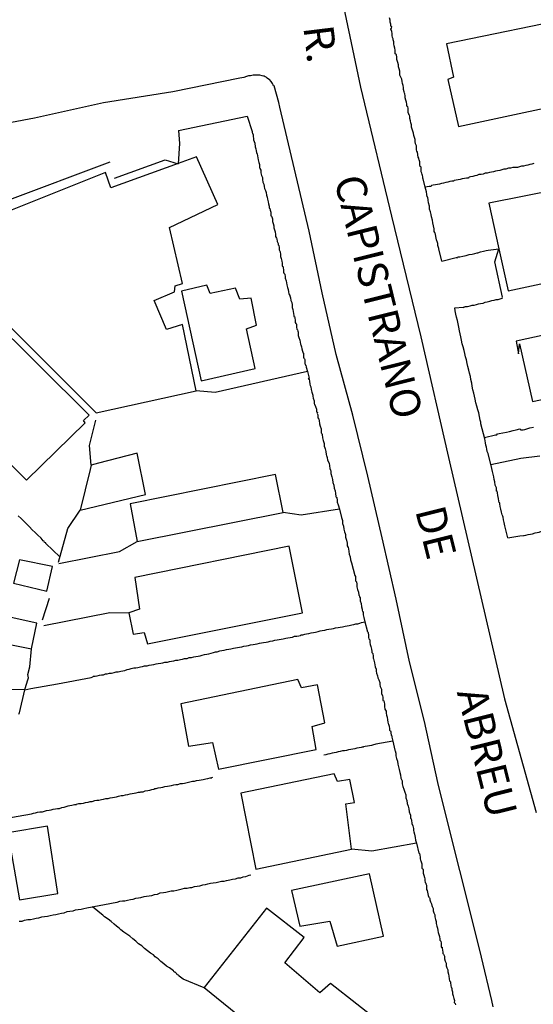
# Model space of a CAD drawing. Units: millimetres. Extents: x 180716 to 183131, y 1668736 to 1671511.
# Drawn here: x 181246 to 181288, y 1671106 to 1671188 of the extents above; entities that cross this region are included whole.
import ezdxf
from ezdxf.enums import TextEntityAlignment as Align

# ---------------------------------------------------------------- set-up
doc = ezdxf.new("R2010")
doc.units = ezdxf.units.MM
doc.header["$MEASUREMENT"] = 0
for name, color, linetype in [('V-EDIFICACAO', 2, 'Continuous'), ('V-LOTE', 10, 'Continuous'), ('V-NOME_DOS_LOGRADOUROS', 7, 'Continuous'), ('V-QUADRA', 41, 'Continuous'), ('V-TESTADA', 250, 'Continuous')]:
    doc.layers.add(name, color=color, linetype=linetype)

msp = doc.modelspace()

# ---------------------------------------------------------------- linework, layer by layer
at = {"layer": 'V-EDIFICACAO'}
for points in [[(181281.01, 1671185.85), (181281.61, 1671183.1), (181281.14, 1671182.9), (181282.02, 1671178.99), (181293.79, 1671181.5), (181293.14, 1671185.03), (181294.34, 1671185.42), (181293.83, 1671187.5), (181292.49, 1671187.27), (181292.07, 1671188.12), (181281.01, 1671185.85)], [(181244.5, 1671171.9), (181239.19, 1671169.78), (181239.3, 1671169.26), (181239.73, 1671167.34), (181251.88, 1671155.2), (181260.2, 1671157.04), (181259.07, 1671162.54), (181257.73, 1671162.13), (181256.72, 1671164.55), (181258.4, 1671165.27), (181258.47, 1671165.75), (181259.08, 1671165.94), (181257.98, 1671170.61), (181262.01, 1671172.52), (181260.24, 1671176.47), (181258.71, 1671175.91), (181253.1, 1671173.89), (181252.68, 1671175.17)], [(181285.37, 1671168.83), (181286.14, 1671165.34), (181295.83, 1671167.42), (181295.17, 1671171.06), (181296.71, 1671171.46), (181296.02, 1671174.88), (181284.55, 1671172.61)], [(181286.81, 1671161.15), (181287.01, 1671160.12), (181287.09, 1671160.95), (181288.17, 1671156.15), (181297.39, 1671158.09), (181296.69, 1671162.7), (181308.03, 1671165.16), (181308.66, 1671163.36), (181310.37, 1671163.75), (181309.23, 1671169.41), (181306.92, 1671169.26), (181296.35, 1671166.68), (181295.22, 1671166.76), (181295.82, 1671163.14), (181286.81, 1671161.15)], [(181238.1, 1671167.6), (181231.68, 1671161.13), (181238.25, 1671154.55), (181239.87, 1671155.84), (181246.09, 1671149.63), (181250.97, 1671154.37), (181250.85, 1671154.58), (181251.31, 1671155.01), (181238.58, 1671167.6)], [(181261.37, 1671165.13), (181261.09, 1671165.82), (181259, 1671165.31), (181260.61, 1671157.88), (181265.12, 1671158.9), (181264.4, 1671162.19), (181265.21, 1671162.48), (181264.78, 1671164.74), (181263.84, 1671164.65), (181263.47, 1671165.55), (181261.37, 1671165.13)], [(181251.49, 1671150.86), (181251.4, 1671150.51), (181250.55, 1671147.13), (181256, 1671148.43), (181255.31, 1671151.87), (181252.1, 1671151.02), (181251.49, 1671150.86)], [(181254.73, 1671147.64), (181255.3, 1671144.52), (181267.43, 1671146.93), (181266.79, 1671150.1), (181254.73, 1671147.64)], [(181255.11, 1671141.54), (181255.5, 1671138.89), (181254.6, 1671138.61), (181254.97, 1671136.84), (181255.89, 1671136.97), (181256.15, 1671136.02), (181269.06, 1671138.59), (181267.95, 1671144.13), (181255.11, 1671141.54)], [(181245.52, 1671143), (181245.02, 1671141.06), (181247.78, 1671140.4), (181248.25, 1671142.45), (181245.52, 1671143)], [(181244.34, 1671138.32), (181243.85, 1671136.14), (181246.51, 1671135.61), (181246.95, 1671137.74), (181244.34, 1671138.32)], [(181258.92, 1671131.05), (181259.56, 1671127.52), (181261.57, 1671127.83), (181262.05, 1671125.61), (181270.17, 1671127.25), (181269.84, 1671129.16), (181270.9, 1671129.45), (181270.29, 1671132.62), (181268.97, 1671132.37), (181268.65, 1671133.05), (181258.92, 1671131.05)], [(181263.92, 1671123.62), (181265.17, 1671117.32), (181273.13, 1671118.97), (181272.66, 1671122.74), (181273.36, 1671122.85), (181272.98, 1671124.76), (181271.95, 1671124.6), (181271.67, 1671125.24), (181263.92, 1671123.62)], [(181244.55, 1671120.33), (181245.52, 1671114.76), (181248.72, 1671115.29), (181247.84, 1671120.88), (181244.55, 1671120.33)], [(181268.13, 1671115.53), (181268.82, 1671112.57), (181271.33, 1671112.98), (181271.94, 1671110.91), (181275.77, 1671111.74), (181274.62, 1671116.93), (181268.13, 1671115.53)], [(181267.59, 1671109.54), (181269.18, 1671111.63), (181266.04, 1671114.06), (181260.86, 1671107.47), (181267.3, 1671102.29), (181267.9, 1671102.71), (181271.88, 1671099.57), (181275.74, 1671104.38), (181271.37, 1671107.81), (181270.49, 1671107.04), (181267.59, 1671109.54)]]:
    msp.add_lwpolyline(points, close=True, dxfattribs=at)
at = {"layer": 'V-LOTE'}
for points in [[(181276.89, 1671184.81), (181276.87, 1671184.86), (181276.85, 1671184.88), (181276.85, 1671184.96), (181276.81, 1671184.99), (181276.76, 1671185.03), (181276.76, 1671185.16), (181276.76, 1671185.33), (181276.72, 1671185.5), (181276.68, 1671185.68), (181276.63, 1671185.85), (181276.63, 1671186.02), (181276.59, 1671186.2), (181276.57, 1671186.26), (181276.52, 1671186.37), (181276.5, 1671186.54), (181276.5, 1671186.71), (181276.46, 1671186.89), (181276.38, 1671187.06), (181276.44, 1671187.16), (181276.46, 1671187.27), (181276.4, 1671187.31), (181276.38, 1671187.49), (181276.33, 1671187.66), (181276.33, 1671187.83), (181276.29, 1671188.01)], [(181277.02, 1671183.95), (181277.02, 1671184.12), (181276.98, 1671184.3), (181276.91, 1671184.47), (181276.89, 1671184.55), (181276.89, 1671184.64), (181276.89, 1671184.81)], [(181279.25, 1671173.95), (181279.09, 1671174.63), (181279.07, 1671174.63), (181279.05, 1671174.67), (181279.05, 1671174.8), (181279.03, 1671174.93), (181278.99, 1671175.01), (181278.96, 1671175.1), (181278.92, 1671175.23), (181278.92, 1671175.36), (181278.92, 1671175.49), (181278.9, 1671175.6), (181278.84, 1671175.66), (181278.81, 1671175.79), (181278.79, 1671175.92), (181278.79, 1671176.05), (181278.75, 1671176.23), (181278.71, 1671176.27), (181278.71, 1671176.36), (181278.66, 1671176.44), (181278.62, 1671176.87), (181278.55, 1671176.94), (181278.53, 1671177.05), (181278.53, 1671177.22), (181278.51, 1671177.39), (181278.45, 1671177.56), (181278.4, 1671177.74), (181278.4, 1671177.91), (181278.36, 1671178.08), (181278.34, 1671178.16), (181278.29, 1671178.25), (181278.27, 1671178.43), (181278.23, 1671178.6), (181278.17, 1671178.77), (181278.1, 1671178.94), (181278.1, 1671179.12), (181278.06, 1671179.29), (181278.02, 1671179.46), (181277.97, 1671179.64), (181277.97, 1671179.81), (181277.95, 1671179.93), (181277.89, 1671179.98), (181277.89, 1671180.02), (181277.84, 1671180.15), (181277.84, 1671180.33), (181277.82, 1671180.5), (181277.8, 1671180.63), (181277.73, 1671180.67), (181277.71, 1671180.69), (181277.71, 1671180.84), (181277.69, 1671181.02), (181277.65, 1671181.19), (181277.58, 1671181.36), (181277.58, 1671181.53), (181277.56, 1671181.71), (181277.52, 1671181.77), (181277.5, 1671181.88), (181277.45, 1671182.05), (181277.45, 1671182.22), (181277.41, 1671182.4), (181277.37, 1671182.57), (181277.32, 1671182.74), (181277.3, 1671182.92), (181277.22, 1671183.09), (181277.15, 1671183.26), (181277.15, 1671183.43), (181277.13, 1671183.58), (181277.07, 1671183.78), (181277.02, 1671183.95)], [(181258.74, 1671178.66), (181264.46, 1671179.84), (181264.85, 1671178.57), (181264.86, 1671178.49), (181264.9, 1671178.43), (181264.94, 1671178.3), (181264.94, 1671178.17), (181264.96, 1671178), (181264.98, 1671177.87), (181265.04, 1671177.74), (181265.07, 1671177.61), (181265.11, 1671177.3), (181265.15, 1671177.22), (181265.17, 1671177.13), (181265.2, 1671176.96), (181265.22, 1671176.83), (181265.26, 1671176.76), (181265.28, 1671176.72), (181265.33, 1671176.4), (181265.37, 1671176.23), (181265.43, 1671176.01), (181265.46, 1671175.84), (181265.48, 1671175.66), (181265.48, 1671175.55), (181265.54, 1671175.49), (181265.54, 1671175.41), (181265.59, 1671175.41), (181265.59, 1671175.32), (181265.59, 1671175.15), (181265.65, 1671174.93), (181265.72, 1671174.76), (181265.72, 1671174.59), (181265.76, 1671174.37), (181265.82, 1671174.2), (181265.87, 1671174.02), (181265.89, 1671173.85), (181265.97, 1671173.68), (181266.02, 1671173.51), (181266.04, 1671173.29), (181266.1, 1671173.12), (181266.15, 1671172.95), (181266.19, 1671172.73), (181266.23, 1671172.56), (181266.28, 1671172.38), (181266.28, 1671172.21), (181266.32, 1671172.17), (181266.36, 1671172.04), (181266.41, 1671171.87), (181266.41, 1671171.65), (181266.41, 1671171.56), (181266.47, 1671171.54), (181266.49, 1671171.48), (181266.54, 1671171.31), (181266.54, 1671171.09), (181266.6, 1671170.92), (181266.66, 1671170.74), (181266.66, 1671170.57), (181266.71, 1671170.4), (181266.77, 1671170.23), (181266.79, 1671170.01), (181266.81, 1671169.84), (181266.88, 1671169.71), (181266.9, 1671169.67), (181266.95, 1671169.45), (181267.01, 1671169.28), (181267.03, 1671169.23), (181267.03, 1671169.17), (181267.07, 1671169.1), (181267.1, 1671168.93), (181267.12, 1671168.76), (181267.18, 1671168.59), (181267.23, 1671168.37), (181267.23, 1671168.2), (181267.27, 1671168.03), (181267.33, 1671167.81), (181267.36, 1671167.64), (181267.36, 1671167.47), (181267.36, 1671167.4), (181267.42, 1671167.38), (181267.44, 1671167.25), (181267.48, 1671167.08), (181267.48, 1671166.9), (181267.5, 1671166.81), (181267.57, 1671166.73), (181267.59, 1671166.67), (181267.61, 1671166.56), (181267.61, 1671166.39), (181267.68, 1671166.17), (181267.72, 1671166), (181267.74, 1671165.83), (181267.81, 1671165.61), (181267.85, 1671165.44), (181267.87, 1671165.26), (181267.92, 1671165.09), (181267.94, 1671165.05)], [(181258.74, 1671178.66), (181258.81, 1671177.57), (181258.71, 1671175.9)], [(181287.08, 1671175.64), (181286.91, 1671175.58), (181286.52, 1671175.58), (181286.35, 1671175.53), (181286.17, 1671175.53), (181285.96, 1671175.45), (181285.79, 1671175.45), (181285.61, 1671175.4), (181285.44, 1671175.34), (181285.27, 1671175.32), (181285.1, 1671175.29), (181284.92, 1671175.23), (181284.75, 1671175.21), (181284.58, 1671175.16), (181284.41, 1671175.12), (181284.23, 1671175.1), (181284.06, 1671175.03), (181283.89, 1671175.01), (181283.71, 1671174.99), (181283.54, 1671174.93), (181283.37, 1671174.88), (181283.2, 1671174.84), (181283.02, 1671174.8), (181282.91, 1671174.78), (181282.85, 1671174.73), (181282.85, 1671174.71), (181282.68, 1671174.71), (181282.51, 1671174.67), (181282.33, 1671174.65), (181282.16, 1671174.58), (181281.99, 1671174.56), (181281.82, 1671174.54), (181281.66, 1671174.5), (181281.64, 1671174.45), (181281.47, 1671174.45), (181281.3, 1671174.41), (181281.13, 1671174.37), (181280.95, 1671174.34), (181280.78, 1671174.28), (181280.61, 1671174.26), (181280.44, 1671174.21), (181280.26, 1671174.17), (181280.09, 1671174.15), (181279.92, 1671174.11), (181279.76, 1671174.08), (181279.74, 1671174.04), (181279.7, 1671174.02), (181279.57, 1671174.02), (181279.25, 1671173.95)], [(181288.12, 1671175.85), (181287.94, 1671175.83), (181287.77, 1671175.79), (181287.6, 1671175.75), (181287.43, 1671175.7), (181287.25, 1671175.7), (181287.08, 1671175.64)], [(181288.29, 1671175.92), (181288.12, 1671175.85)], [(181280.62, 1671167.81), (181280.39, 1671168.84), (181280.39, 1671168.87), (181280.3, 1671169.1), (181280.3, 1671169.28), (181280.28, 1671169.36), (181280.19, 1671169.58), (181280.13, 1671169.84), (181280.09, 1671170.05), (181280.07, 1671170.09), (181280.04, 1671170.18), (181280, 1671170.27), (181280, 1671170.49), (181279.93, 1671170.74), (181279.87, 1671171), (181279.85, 1671171.22), (181279.76, 1671171.48), (181279.74, 1671171.69), (181279.7, 1671171.91), (181279.61, 1671172.13), (181279.61, 1671172.38), (181279.53, 1671172.64), (181279.48, 1671172.86), (181279.46, 1671173.12), (181279.42, 1671173.16), (181279.37, 1671173.33), (181279.35, 1671173.55), (181279.25, 1671173.95)], [(181283.58, 1671168.49), (181283.63, 1671168.5), (181283.84, 1671168.58), (181284.1, 1671168.63), (181284.32, 1671168.69), (181284.49, 1671168.73), (181285.37, 1671168.82)], [(181280.62, 1671167.81), (181281.83, 1671168.12), (181281.9, 1671168.09), (181281.94, 1671168.13), (181282.01, 1671168.17), (181282.12, 1671168.17), (181282.38, 1671168.22), (181282.64, 1671168.28), (181282.89, 1671168.35), (181283.15, 1671168.39), (181283.37, 1671168.43), (181283.58, 1671168.49)], [(181267.94, 1671165.05), (181267.98, 1671164.96), (181268, 1671164.92), (181268.05, 1671164.75), (181268.07, 1671164.53), (181268.15, 1671164.36), (181268.18, 1671164.19)], [(181281.71, 1671163.92), (181282.4, 1671163.99), (181282.42, 1671163.94), (181282.42, 1671163.99), (181282.59, 1671164.03), (181282.77, 1671164.05), (181282.98, 1671164.1), (181283.15, 1671164.14), (181283.33, 1671164.16), (181283.5, 1671164.2), (181283.67, 1671164.25), (181283.84, 1671164.29), (181284.06, 1671164.33), (181284.23, 1671164.4), (181284.41, 1671164.44), (181284.62, 1671164.48), (181284.79, 1671164.53), (181284.97, 1671164.57), (181285.14, 1671164.61), (181285.31, 1671164.63), (181285.48, 1671164.68), (181285.7, 1671164.76)], [(181268.18, 1671164.19), (181268.2, 1671163.97), (181268.24, 1671163.8), (181268.28, 1671163.62), (181268.3, 1671163.45), (181268.32, 1671163.28), (181268.32, 1671163.21), (181268.37, 1671163.21), (181268.41, 1671163.11), (181268.43, 1671162.89), (181268.45, 1671162.72), (181268.5, 1671162.63), (181268.54, 1671162.57), (181268.56, 1671162.42), (181268.56, 1671162.33), (181268.58, 1671162.16), (181268.63, 1671162.11), (181268.65, 1671162), (181268.67, 1671161.98), (181268.69, 1671161.92), (181268.69, 1671161.81), (181268.69, 1671161.64), (181268.74, 1671161.47), (181268.82, 1671161.25), (181268.84, 1671161.08), (181268.89, 1671160.91), (181268.91, 1671160.86), (181268.95, 1671160.69), (181268.98, 1671160.52), (181269.04, 1671160.34), (181269.1, 1671160.17), (181269.12, 1671160.17), (181269.12, 1671160), (181269.14, 1671159.83), (181269.17, 1671159.76), (181269.21, 1671159.69), (181269.23, 1671159.63), (181269.25, 1671159.52), (181269.25, 1671159.39), (181269.25, 1671159.33), (181269.27, 1671159.2), (181269.32, 1671159.18), (181269.34, 1671159.01), (181269.45, 1671158.63)], [(181286.12, 1671144.84), (181285.87, 1671145.83), (181285.81, 1671146.09), (181285.76, 1671146.32), (181285.72, 1671146.53), (181285.7, 1671146.62), (181285.65, 1671146.75), (181285.61, 1671146.84), (181285.59, 1671146.97), (181285.54, 1671147.22), (181285.48, 1671147.44), (181285.44, 1671147.66), (181285.44, 1671147.74), (181285.39, 1671147.76), (181285.37, 1671147.87), (181285.33, 1671148.09), (181285.29, 1671148.35), (181285.27, 1671148.56), (181285.22, 1671148.71), (181285.18, 1671148.71), (181285.18, 1671148.78), (181285.16, 1671148.99), (181285.07, 1671149.21), (181285.03, 1671149.47), (181284.98, 1671149.68), (181284.94, 1671149.9), (181284.9, 1671150.12), (181284.83, 1671150.33), (181284.79, 1671150.59), (181284.47, 1671151.84), (181284.4, 1671152.01), (181284.38, 1671152.19), (181284.34, 1671152.36), (181284.29, 1671152.53), (181284.25, 1671152.71), (181284.23, 1671152.88), (181284.19, 1671153.05), (181283.88, 1671154.3), (181283.86, 1671154.43), (181283.82, 1671154.6), (181283.77, 1671154.91), (181283.71, 1671155.21), (181283.62, 1671155.47), (181283.54, 1671155.77), (181283.45, 1671156.03), (181283.39, 1671156.33), (181283.34, 1671156.59), (181283.28, 1671156.85), (181283.21, 1671157.11), (181283.15, 1671157.41), (181283.11, 1671157.67), (181283.04, 1671157.97), (181283, 1671158.23), (181282.93, 1671158.49), (181282.87, 1671158.75), (181282.8, 1671159.05), (181282.74, 1671159.31), (181282.68, 1671159.61), (181282.61, 1671159.87), (181282.55, 1671160.13), (181282.48, 1671160.39), (181282.39, 1671160.69), (181282.33, 1671160.95), (181282.26, 1671161.25), (181282.2, 1671161.51), (181282.16, 1671161.77), (181282.09, 1671162.03), (181282.03, 1671162.33), (181281.98, 1671162.59), (181281.92, 1671162.89), (181281.86, 1671163.15), (181281.79, 1671163.41), (181281.73, 1671163.67), (181281.71, 1671163.92)], [(181269.45, 1671158.63), (181261.78, 1671156.9), (181260.2, 1671157.03)], [(181269.45, 1671158.63), (181269.6, 1671158.08), (181269.53, 1671158.03), (181269.6, 1671158.01), (181269.64, 1671157.84), (181269.66, 1671157.58), (181269.69, 1671157.49), (181269.73, 1671157.37), (181269.77, 1671157.15), (181269.82, 1671156.93), (181269.9, 1671156.68), (181269.9, 1671156.59), (181269.94, 1671156.42), (181270.03, 1671156.2), (181270.03, 1671155.98), (181270.05, 1671155.94), (181270.14, 1671155.73), (181270.2, 1671155.51), (181270.22, 1671155.29), (181270.25, 1671155.29), (181270.29, 1671155.23), (181270.27, 1671155.14), (181270.33, 1671155.04), (181270.33, 1671154.78), (181270.4, 1671154.69), (181270.42, 1671154.56), (181270.46, 1671154.3), (181270.51, 1671154.09), (181270.59, 1671153.87), (181270.59, 1671153.83), (181270.59, 1671153.65), (181270.59, 1671153.55), (181270.66, 1671153.48), (181270.68, 1671153.4), (181270.72, 1671153.14), (181270.76, 1671152.92), (181270.85, 1671152.66), (181270.85, 1671152.45), (181270.91, 1671152.31), (181270.94, 1671152.23), (181270.98, 1671152.01), (181271, 1671151.76), (181271.05, 1671151.64), (181271.07, 1671151.6), (181271.07, 1671151.58), (181271.11, 1671151.5), (181271.13, 1671151.28), (181271.26, 1671151.02), (181271.28, 1671150.81), (181271.33, 1671150.59), (181271.37, 1671150.46), (181271.41, 1671150.38), (181271.41, 1671150.16)], [(181251.49, 1671150.85), (181251.35, 1671152.5), (181251.86, 1671154.59)], [(181284.17, 1671153.15), (181285.1, 1671153.37), (181285.2, 1671153.39), (181285.27, 1671153.46), (181285.4, 1671153.48), (181285.7, 1671153.54), (181286, 1671153.61), (181286.26, 1671153.65), (181286.56, 1671153.74), (181286.82, 1671153.8), (181287.12, 1671153.87), (181287.16, 1671153.83), (181287.18, 1671153.8), (181287.38, 1671153.8), (181287.53, 1671153.82), (181287.69, 1671153.89), (181287.94, 1671153.95), (181288.25, 1671154.02)], [(181284.71, 1671150.91), (181287.21, 1671151.44), (181288.78, 1671151.64)], [(181271.41, 1671150.16), (181271.48, 1671149.9), (181271.54, 1671149.68), (181271.56, 1671149.43), (181271.65, 1671149.21), (181271.67, 1671148.95), (181271.76, 1671148.74)], [(181271.76, 1671148.74), (181271.8, 1671148.52), (181271.82, 1671148.26), (181271.84, 1671148.21), (181271.89, 1671148.19), (181271.91, 1671148.09), (181271.93, 1671148.04), (181271.93, 1671147.79), (181272.02, 1671147.57), (181272.11, 1671147.21)], [(181248.87, 1671143.24), (181247.72, 1671144.35), (181247.7, 1671144.42), (181247.59, 1671144.44), (181247.57, 1671144.55), (181247.5, 1671144.57), (181247.4, 1671144.68), (181247.31, 1671144.81), (181247.29, 1671144.83), (181247.05, 1671145.04), (181246.81, 1671145.26), (181246.58, 1671145.5), (181246.34, 1671145.73), (181246.12, 1671145.97), (181245.86, 1671146.23), (181245.65, 1671146.42), (181245.41, 1671146.66)], [(181249.55, 1671145.6), (181250.55, 1671147.12)], [(181272.11, 1671147.21), (181268.94, 1671146.7), (181267.43, 1671146.92)], [(181272.11, 1671147.21), (181272.28, 1671146.51), (181272.36, 1671146.28), (181272.36, 1671146.02), (181272.45, 1671145.8), (181272.49, 1671145.54), (181272.53, 1671145.33), (181272.58, 1671145.2), (181272.62, 1671145.11), (181272.62, 1671144.89), (181272.71, 1671144.64), (181272.75, 1671144.38), (181272.77, 1671144.16), (181272.84, 1671144.03), (181272.86, 1671143.9), (181272.9, 1671143.69), (181272.92, 1671143.47), (181273.01, 1671143.25), (181273.05, 1671143), (181273.12, 1671142.76), (181273.4, 1671141.7), (181273.44, 1671141.61), (181273.44, 1671141.44), (181273.44, 1671141.25), (181273.53, 1671141.18), (181273.57, 1671140.97), (181273.57, 1671140.75), (181273.63, 1671140.54), (181273.7, 1671140.32), (181273.74, 1671140.06), (181273.77, 1671140.04), (181273.79, 1671139.93), (181273.83, 1671139.84), (181273.85, 1671139.59), (181273.92, 1671139.37), (181273.96, 1671139.11), (181274.02, 1671138.9), (181274.02, 1671138.85), (181274.02, 1671138.83), (181274.04, 1671138.72), (181274.09, 1671138.68), (181274.09, 1671138.57), (181274.09, 1671138.42), (181274.15, 1671138.2), (181274.24, 1671137.85)], [(181248.75, 1671142.8), (181249.55, 1671145.6)], [(181286.12, 1671144.84), (181287.12, 1671144.98), (181287.42, 1671145.02), (181287.47, 1671145.02), (181287.6, 1671145.04), (181287.81, 1671145.11), (181287.99, 1671145.13), (181288.16, 1671145.17), (181288.38, 1671145.24), (181288.55, 1671145.26), (181288.72, 1671145.3), (181288.91, 1671145.37), (181289.07, 1671145.41), (181289.24, 1671145.43), (181289.45, 1671145.49), (181289.6, 1671145.56)], [(181253.84, 1671143.68), (181255.3, 1671144.51)], [(181248.8, 1671142.7), (181253.84, 1671143.68)], [(181247.44, 1671138.02), (181248.02, 1671139.81)], [(181247.53, 1671137.55), (181253.03, 1671138.62), (181254.6, 1671138.6)], [(181268.91, 1671136.76), (181269.08, 1671136.78), (181269.25, 1671136.84), (181269.39, 1671136.86), (181269.56, 1671136.88), (181269.78, 1671136.95), (181269.95, 1671136.97), (181270.12, 1671136.99), (181270.34, 1671137.06), (181270.51, 1671137.1), (181270.68, 1671137.12), (181270.9, 1671137.17), (181271.07, 1671137.21), (181271.24, 1671137.23), (181271.46, 1671137.27), (181271.63, 1671137.3), (181271.8, 1671137.34), (181272.02, 1671137.38), (181272.19, 1671137.42), (181272.36, 1671137.44), (181272.58, 1671137.49), (181272.75, 1671137.53), (181272.93, 1671137.55), (181273.14, 1671137.6), (181273.31, 1671137.64), (181273.49, 1671137.68), (181273.66, 1671137.68), (181273.81, 1671137.75), (181273.96, 1671137.79), (181274.09, 1671137.81), (181274.24, 1671137.85)], [(181274.24, 1671137.85), (181274.42, 1671137.14), (181274.41, 1671137.08), (181274.45, 1671137.06), (181274.48, 1671137.01), (181274.5, 1671136.95), (181274.52, 1671136.74), (181274.54, 1671136.56), (181274.56, 1671136.43), (181274.63, 1671136.35), (181274.65, 1671136.13), (181274.67, 1671135.96), (181274.69, 1671135.89), (181274.74, 1671135.79), (181274.78, 1671135.57), (181274.8, 1671135.4), (181274.82, 1671135.38), (181274.82, 1671135.31), (181274.86, 1671135.25), (181274.88, 1671135.23), (181274.91, 1671135.01), (181274.93, 1671134.84), (181274.95, 1671134.77), (181274.99, 1671134.67), (181275.04, 1671134.45), (181275.06, 1671134.28), (181275.1, 1671134.1), (181275.17, 1671133.93), (181275.17, 1671133.76), (181275.21, 1671133.59), (181275.27, 1671133.37), (181275.32, 1671133.2), (181275.38, 1671133.03), (181275.47, 1671132.81), (181275.47, 1671132.64), (181275.51, 1671132.47), (181275.6, 1671132.25), (181275.6, 1671132.08), (181275.62, 1671131.9), (181275.68, 1671131.77), (181275.7, 1671131.73), (181275.73, 1671131.56), (181275.73, 1671131.39), (181275.73, 1671131.32)], [(181268.01, 1671136.54), (181268.22, 1671136.58), (181268.39, 1671136.65), (181268.57, 1671136.67), (181268.74, 1671136.69), (181268.87, 1671136.71), (181268.91, 1671136.76)], [(181245.96, 1671132.21), (181246.47, 1671132.3), (181248.69, 1671132.69), (181251.47, 1671133.23), (181251.63, 1671133.28), (181251.65, 1671133.33), (181251.82, 1671133.33), (181251.99, 1671133.37), (181252.17, 1671133.41), (181252.34, 1671133.45), (181252.51, 1671133.45), (181252.66, 1671133.52), (181252.81, 1671133.54), (181252.99, 1671133.58), (181253.16, 1671133.6), (181253.38, 1671133.65), (181253.55, 1671133.69), (181253.72, 1671133.71), (181253.94, 1671133.76), (181254.11, 1671133.78), (181254.28, 1671133.82), (181254.47, 1671133.89), (181254.63, 1671133.93), (181254.8, 1671133.97), (181255.02, 1671134.02), (181255.19, 1671134.04), (181255.36, 1671134.06), (181255.58, 1671134.12), (181255.75, 1671134.14), (181255.92, 1671134.19), (181256.14, 1671134.21), (181256.31, 1671134.25), (181256.48, 1671134.29), (181256.7, 1671134.32), (181256.87, 1671134.36), (181257.04, 1671134.38), (181257.26, 1671134.42), (181257.43, 1671134.45), (181257.61, 1671134.49), (181257.82, 1671134.51), (181257.99, 1671134.55), (181258.17, 1671134.58), (181258.34, 1671134.62), (181258.51, 1671134.66), (181258.68, 1671134.68), (181258.9, 1671134.73), (181259.07, 1671134.75), (181259.25, 1671134.81), (181259.46, 1671134.81), (181259.63, 1671134.88), (181259.81, 1671134.9), (181260.02, 1671134.94), (181260.19, 1671134.98), (181260.37, 1671135.01), (181260.54, 1671135.03), (181260.71, 1671135.07), (181260.89, 1671135.14), (181261.1, 1671135.16), (181261.27, 1671135.2), (181261.45, 1671135.24), (181261.66, 1671135.29), (181261.81, 1671135.35), (181261.96, 1671135.37), (181262.18, 1671135.44), (181262.35, 1671135.46), (181262.53, 1671135.5), (181262.74, 1671135.55), (181262.91, 1671135.59), (181263.09, 1671135.61), (181263.3, 1671135.66), (181263.47, 1671135.7), (181263.65, 1671135.72), (181263.82, 1671135.74), (181263.99, 1671135.78), (181264.17, 1671135.83), (181264.38, 1671135.87), (181264.55, 1671135.89), (181264.73, 1671135.93), (181264.94, 1671135.98), (181265.11, 1671136), (181265.29, 1671136.02), (181265.46, 1671136.09), (181265.63, 1671136.11), (181265.8, 1671136.13), (181266.02, 1671136.17), (181266.19, 1671136.19), (181266.37, 1671136.24), (181266.58, 1671136.28), (181266.75, 1671136.32), (181266.93, 1671136.35), (181267.1, 1671136.39), (181267.27, 1671136.41), (181267.44, 1671136.43), (181267.66, 1671136.5), (181267.83, 1671136.52), (181268.01, 1671136.54)], [(181245.96, 1671132.21), (181245.99, 1671132.3), (181246.2, 1671133.02), (181246.21, 1671133.02), (181246.26, 1671133.2), (181246.23, 1671133.35), (181246.21, 1671133.48), (181246.39, 1671134.1), (181246.51, 1671135.6)], [(181245.96, 1671132.21), (181244.68, 1671132.24)], [(181245.46, 1671130.19), (181245.48, 1671130.26), (181245.51, 1671130.3), (181245.96, 1671132.21)], [(181275.73, 1671131.32), (181275.81, 1671131.28), (181275.83, 1671131.17), (181275.86, 1671131), (181275.86, 1671130.83), (181275.9, 1671130.61), (181275.99, 1671130.44)], [(181275.99, 1671130.44), (181275.99, 1671130.26), (181276.03, 1671130.09), (181276.09, 1671129.94), (181276.12, 1671129.7), (181276.14, 1671129.53), (181276.16, 1671129.42), (181276.2, 1671129.36), (181276.25, 1671129.19), (181276.27, 1671128.97), (181276.29, 1671128.86), (181276.35, 1671128.8), (181276.38, 1671128.73), (181276.4, 1671128.69), (181276.4, 1671128.62), (181276.42, 1671128.45), (181276.46, 1671128.39), (181276.48, 1671128.28), (181276.56, 1671127.94)], [(181276.56, 1671127.94), (181275.15, 1671127.68), (181275.06, 1671127.67), (181274.95, 1671127.63), (181274.78, 1671127.59), (181274.61, 1671127.54), (181274.44, 1671127.52), (181274.26, 1671127.5), (181274.11, 1671127.48), (181274.09, 1671127.43), (181274.02, 1671127.43), (181273.92, 1671127.41), (181273.75, 1671127.39), (181273.57, 1671127.37), (181273.4, 1671127.3), (181273.23, 1671127.28), (181273.06, 1671127.26), (181272.88, 1671127.22), (181272.71, 1671127.17), (181272.54, 1671127.15), (181272.36, 1671127.13), (181272.19, 1671127.09), (181272.02, 1671127.04), (181271.85, 1671127), (181271.67, 1671126.98), (181271.5, 1671126.94), (181271.33, 1671126.89), (181271.16, 1671126.85), (181270.98, 1671126.81), (181270.81, 1671126.79)], [(181276.56, 1671127.94), (181276.73, 1671127.2), (181276.74, 1671127.13), (181276.81, 1671126.94), (181276.81, 1671126.73), (181276.87, 1671126.51), (181276.94, 1671126.29), (181276.96, 1671126.03), (181277.04, 1671125.82), (181277.07, 1671125.6), (181277.13, 1671125.34), (181277.2, 1671125.13), (181277.22, 1671124.87), (181277.26, 1671124.8), (181277.32, 1671124.65), (181277.32, 1671124.39), (181277.39, 1671124.18), (181277.48, 1671123.96), (181277.56, 1671123.7), (181277.63, 1671123.49), (181277.63, 1671123.34), (181277.65, 1671123.23), (181277.73, 1671123.01), (181277.76, 1671122.75), (181277.84, 1671122.54), (181277.89, 1671122.32), (181277.91, 1671122.06), (181277.99, 1671121.85), (181278.02, 1671121.83), (181278.02, 1671121.59), (181278.02, 1671121.52), (181278.08, 1671121.48), (181278.1, 1671121.37), (181278.14, 1671121.11), (181278.21, 1671120.9), (181278.27, 1671120.68), (181278.27, 1671120.51), (181278.29, 1671120.42), (181278.36, 1671120.21), (181278.4, 1671119.95), (181278.45, 1671119.73), (181278.52, 1671119.47)], [(181243.16, 1671121.31), (181246.51, 1671121.91), (181246.69, 1671121.95), (181246.86, 1671121.99), (181247.03, 1671122.04), (181247.2, 1671122.06), (181247.42, 1671122.08), (181247.59, 1671122.12), (181247.77, 1671122.19), (181247.98, 1671122.21), (181248.15, 1671122.23), (181248.33, 1671122.28), (181248.5, 1671122.32), (181248.67, 1671122.34), (181248.84, 1671122.36), (181249.04, 1671122.43), (181249.23, 1671122.47), (181249.41, 1671122.52), (181249.57, 1671122.58), (181249.71, 1671122.6), (181249.88, 1671122.62), (181250.1, 1671122.67), (181250.27, 1671122.69), (181250.27, 1671122.71), (181250.44, 1671122.75), (181250.66, 1671122.77), (181250.83, 1671122.79), (181251, 1671122.84), (181251.22, 1671122.88), (181251.39, 1671122.92), (181251.56, 1671122.94), (181251.78, 1671123.01), (181251.95, 1671123.03), (181252.12, 1671123.05), (181252.34, 1671123.1), (181252.51, 1671123.12), (181252.69, 1671123.18), (181252.9, 1671123.18), (181253.07, 1671123.23), (181253.25, 1671123.27), (181253.42, 1671123.29), (181253.59, 1671123.31), (181253.76, 1671123.36), (181253.85, 1671123.4), (181253.96, 1671123.42), (181254.15, 1671123.44), (181254.33, 1671123.49), (181254.54, 1671123.51), (181254.71, 1671123.57), (181254.89, 1671123.59), (181255.06, 1671123.61), (181255.23, 1671123.66), (181255.4, 1671123.7), (181255.55, 1671123.7), (181255.62, 1671123.74), (181255.79, 1671123.74), (181255.97, 1671123.81), (181256.18, 1671123.83), (181256.35, 1671123.87), (181256.53, 1671123.92), (181256.7, 1671123.96), (181256.78, 1671124), (181256.87, 1671124.02), (181257.04, 1671124.05), (181257.26, 1671124.09), (181257.43, 1671124.13), (181257.61, 1671124.18), (181257.82, 1671124.2), (181257.99, 1671124.22), (181258.17, 1671124.26), (181258.34, 1671124.31), (181258.51, 1671124.33), (181258.68, 1671124.35), (181258.9, 1671124.41), (181259.07, 1671124.43), (181259.25, 1671124.45), (181259.68, 1671124.56), (181259.89, 1671124.61), (181260.07, 1671124.63), (181260.24, 1671124.67), (181260.45, 1671124.71), (181260.63, 1671124.74), (181260.8, 1671124.76), (181261.01, 1671124.8), (181261.19, 1671124.84), (181261.36, 1671124.89), (181261.51, 1671124.89), (181261.51, 1671124.93), (181261.58, 1671124.95)], [(181274.8, 1671118.81), (181273.13, 1671118.96)], [(181278.52, 1671119.47), (181274.8, 1671118.81)], [(181278.52, 1671119.47), (181278.73, 1671118.64), (181278.77, 1671118.61), (181278.79, 1671118.48), (181278.84, 1671118.31), (181278.84, 1671118.18), (181278.86, 1671118.05), (181278.88, 1671118), (181278.92, 1671117.92), (181278.96, 1671117.75), (181278.96, 1671117.62), (181278.98, 1671117.49), (181278.98, 1671117.4), (181279.05, 1671117.34), (181279.07, 1671117.27), (181279.09, 1671117.14), (181279.09, 1671116.97), (181279.14, 1671116.8), (181279.2, 1671116.63), (181279.22, 1671116.5), (181279.22, 1671116.37), (181279.24, 1671116.2), (181279.29, 1671116.15), (181279.31, 1671116.08), (181279.35, 1671115.98), (181279.35, 1671115.94), (181279.35, 1671115.85), (181279.35, 1671115.68), (181279.35, 1671115.61), (181279.42, 1671115.54), (181279.5, 1671115.12), (181279.55, 1671114.98), (181279.61, 1671114.94), (181279.64, 1671114.88), (181279.64, 1671114.77), (181279.7, 1671114.6), (181279.78, 1671114.43), (181279.8, 1671114.3)], [(181245.48, 1671112.98), (181245.74, 1671113), (181245.95, 1671113.06), (181246.21, 1671113.13), (181246.43, 1671113.13), (181246.69, 1671113.19), (181246.9, 1671113.23), (181247.12, 1671113.28), (181247.38, 1671113.34), (181247.59, 1671113.39), (181247.85, 1671113.41), (181248.07, 1671113.45), (181248.33, 1671113.52), (181248.54, 1671113.54), (181248.76, 1671113.6), (181249.02, 1671113.65), (181249.23, 1671113.67), (181249.49, 1671113.78), (181249.71, 1671113.82), (181249.97, 1671113.86), (181250.18, 1671113.92), (181250.4, 1671113.95), (181250.66, 1671113.99), (181250.87, 1671114.05), (181251.13, 1671114.1), (181253.6, 1671114.57), (181253.65, 1671114.57), (181253.85, 1671114.64), (181254.07, 1671114.68), (181254.28, 1671114.68), (181254.5, 1671114.74), (181254.76, 1671114.79), (181254.97, 1671114.83), (181255.19, 1671114.9), (181255.4, 1671114.92), (181255.62, 1671114.96), (181255.88, 1671115.03), (181256.09, 1671115.07), (181256.31, 1671115.09), (181256.53, 1671115.13), (181256.74, 1671115.2), (181257, 1671115.24), (181257.22, 1671115.33), (181257.48, 1671115.37), (181257.69, 1671115.39), (181257.91, 1671115.46), (181258.12, 1671115.5), (181258.34, 1671115.52), (181258.6, 1671115.56), (181258.81, 1671115.63), (181259.03, 1671115.67), (181259.25, 1671115.72), (181259.46, 1671115.74), (181259.67, 1671115.8), (181259.85, 1671115.8), (181260.07, 1671115.87), (181260.28, 1671115.91), (181260.5, 1671115.93), (181260.76, 1671116), (181260.97, 1671116.04), (181261.19, 1671116.08), (181261.4, 1671116.15), (181261.62, 1671116.17), (181261.88, 1671116.21), (181262.09, 1671116.26), (181262.31, 1671116.3), (181262.53, 1671116.32), (181262.74, 1671116.38), (181263, 1671116.43), (181263.22, 1671116.47), (181263.47, 1671116.51), (181263.69, 1671116.58), (181263.77, 1671116.58), (181263.91, 1671116.6), (181264.12, 1671116.67), (181264.34, 1671116.71), (181264.6, 1671116.8), (181264.74, 1671116.84)], [(181259.13, 1671108.17), (181258.8, 1671108.41), (181258.79, 1671108.44), (181258.73, 1671108.51), (181258.64, 1671108.53), (181258.61, 1671108.62), (181258.47, 1671108.75), (181258.38, 1671108.75), (181258.32, 1671108.86), (181258.21, 1671108.94), (181257.99, 1671109.12), (181257.75, 1671109.26), (181257.52, 1671109.46), (181257.26, 1671109.65), (181257.06, 1671109.85), (181256.79, 1671110.04), (181256.65, 1671110.2), (181256.42, 1671110.34), (181256.16, 1671110.52), (181255.92, 1671110.71), (181255.68, 1671110.93), (181255.42, 1671111.12), (181255.19, 1671111.32), (181254.95, 1671111.53), (181254.69, 1671111.75), (181254.43, 1671111.92), (181254.19, 1671112.09), (181253.94, 1671112.28), (181253.8, 1671112.42), (181253.59, 1671112.57), (181253.4, 1671112.74), (181253.14, 1671112.96), (181252.88, 1671113.17), (181252.6, 1671113.36), (181252.44, 1671113.5), (181252.21, 1671113.67), (181252.03, 1671113.82), (181251.58, 1671114.18)], [(181279.8, 1671114.3), (181279.83, 1671114.21), (181279.91, 1671114.04), (181279.91, 1671113.86), (181279.96, 1671113.69), (181280.04, 1671113.52), (181280.04, 1671113.35)], [(181280.04, 1671113.35), (181280.11, 1671113.13), (181280.17, 1671112.96), (181280.17, 1671112.79), (181280.22, 1671112.57), (181280.28, 1671112.4), (181280.3, 1671112.22), (181280.32, 1671112.05), (181280.39, 1671111.88), (181280.43, 1671111.71), (181280.45, 1671111.49), (181280.47, 1671111.4), (181280.54, 1671111.32), (181280.56, 1671111.15), (181280.58, 1671110.93), (181280.58, 1671110.84), (181280.65, 1671110.82), (181280.67, 1671110.76), (181280.69, 1671110.58), (181280.71, 1671110.41), (181280.71, 1671110.3), (181280.78, 1671110.24), (181280.82, 1671110.15), (181280.84, 1671110.07), (181280.86, 1671109.85), (181280.91, 1671109.68), (181280.99, 1671109.51), (181280.99, 1671109.29), (181281.04, 1671109.12), (181281.12, 1671108.94), (181281.12, 1671108.77), (181281.17, 1671108.6), (181281.21, 1671108.43), (181281.25, 1671108.21), (181281.27, 1671108.04), (181281.34, 1671107.95), (181281.34, 1671107.87), (181281.38, 1671107.65), (181281.4, 1671107.48), (181281.42, 1671107.48), (181281.47, 1671107.39), (181281.47, 1671107.3), (181281.51, 1671107.13), (181281.51, 1671106.96), (181281.57, 1671106.79), (181281.64, 1671106.57), (181281.68, 1671106.4), (181281.66, 1671106.23), (181281.73, 1671106.14), (181281.77, 1671106.05)], [(181260.86, 1671107.46), (181259.13, 1671108.17)]]:
    msp.add_lwpolyline(points, dxfattribs=at)
at = {"layer": 'V-QUADRA'}
for points in [[(181271.91, 1671191.61), (181273.88, 1671182.26), (181274.03, 1671181.56), (181276.45, 1671171.54), (181278.87, 1671161.52), (181281.19, 1671151.5), (181283.51, 1671141.48), (181285.83, 1671131.46), (181288.46, 1671122.01)], [(181284.9, 1671105.88), (181284.78, 1671106.4), (181284.78, 1671106.4), (181283.94, 1671109.99), (181282.73, 1671114.8), (181281.52, 1671119.61), (181280.31, 1671124.52), (181279.2, 1671129.56), (181277.95, 1671134.54), (181276.84, 1671139.72), (181275.66, 1671144.83), (181274.48, 1671149.94), (181273.23, 1671155.02), (181271.85, 1671160.06), (181270.67, 1671165.17), (181269.59, 1671170.31), (181268.38, 1671175.45), (181267.17, 1671180.59), (181267.07, 1671180.98), (181267.07, 1671180.98), (181266.69, 1671182.36), (181266.64, 1671182.37), (181266.62, 1671182.46), (181266.56, 1671182.57), (181266.45, 1671182.74), (181266.3, 1671182.89), (181266.23, 1671182.93), (181266.1, 1671183), (181266.02, 1671183.08), (181265.93, 1671183.11), (181265.86, 1671183.17), (181265.8, 1671183.17), (181265.68, 1671183.21), (181265.5, 1671183.26), (181265.29, 1671183.26), (181265.11, 1671183.26), (181264.94, 1671183.26), (181264.73, 1671183.21), (181264.55, 1671183.19), (181264.38, 1671183.13), (181264.17, 1671183.06), (181264.01, 1671183.02), (181263.84, 1671182.99), (181263.84, 1671182.99), (181258.26, 1671181.88), (181252.51, 1671180.95), (181246.76, 1671179.68), (181242.48, 1671178.88)]]:
    msp.add_lwpolyline(points, dxfattribs=at)
at = {"layer": 'V-TESTADA'}
for points in [[(181244.5, 1671172.83), (181253.07, 1671176.05)], [(181253.42, 1671174.71), (181257.64, 1671176.21)], [(181257.64, 1671176.21), (181258.71, 1671175.9)], [(181285.04, 1671167.76), (181285.37, 1671168.82)], [(181285.67, 1671164.82), (181285.04, 1671167.76)]]:
    msp.add_lwpolyline(points, dxfattribs=at)

# ---------------------------------------------------------------- texts
at = {"layer": 'V-NOME_DOS_LOGRADOUROS'}
for s, height, rotation, p in [('R.', 2.5, 277, (181268.33, 1671187.16)), ('CAPISTRANO', 2.4997, 284, (181270.9, 1671174.41)), ('DE', 2.4997, 284, (181277.64, 1671146.92)), ('ABREU', 2.4997, 284, (181281.11, 1671131.82))]:
    msp.add_text(s, height=height, rotation=rotation, dxfattribs=at).set_placement(p, align=Align.BOTTOM_LEFT)

doc.saveas('drawing.dxf')
